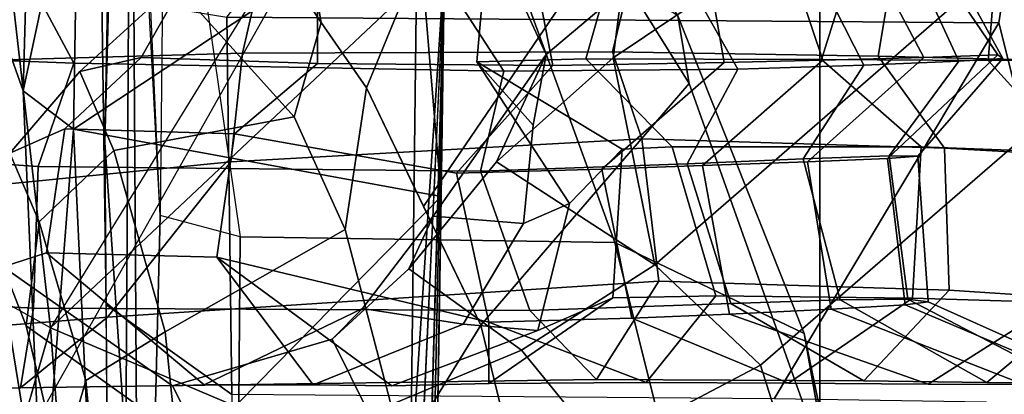
# Model space of a CAD drawing. Units: inches. Extents: x -15.6 to 12, y -13.6 to 13.6.
# Drawn here: x -8.7 to -7.8, y 5.9 to 6.2 of the extents above; entities that cross this region are included whole.
import ezdxf

# ---------------------------------------------------------------- set-up
doc = ezdxf.new("R2010")
doc.units = ezdxf.units.IN
doc.header["$MEASUREMENT"] = 0
for name, color, linetype in [('SEAT-CHASSIS', 5, 'Continuous'), ('SEAT-FABRICBACK', 5, 'Continuous'), ('SEAT-FRAME', 5, 'Continuous')]:
    doc.layers.add(name, color=color, linetype=linetype)

msp = doc.modelspace()

# ---------------------------------------------------------------- linework, layer by layer
at = {"layer": 'SEAT-CHASSIS'}
for points in [[(-8.22067, 6.64733, 14.54005), (-8.63898, 5.96805, 14.27999), (-8.67584, 5.84029, 14.36575)], [(-8.66398, 6.1846, 15.62), (-8.65624, 6.45755, 15.91833), (-8.75237, 6.43254, 15.58433)], [(-8.65624, 6.45755, 15.91833), (-8.66398, 6.1846, 15.62), (-8.61317, 6.42148, 15.90864)], [(-8.75237, 6.43254, 15.58433), (-8.76248, 6.09335, 15.24093), (-8.64647, 5.78299, 15.38413)], [(-8.66398, 6.1846, 15.62), (-8.75237, 6.43254, 15.58433), (-8.64647, 5.78299, 15.38413)], [(-8.66398, 6.1846, 15.62), (-8.61781, 6.14948, 15.62687), (-8.61317, 6.42148, 15.90864)], [(-8.30432, 6.35716, 15.81716), (-8.61317, 6.42148, 15.90864), (-8.61781, 6.14948, 15.62687)], [(-8.61781, 6.14948, 15.62687), (-8.28172, 6.08812, 15.5779), (-8.30432, 6.35716, 15.81716)], [(-8.28172, 6.08812, 15.5779), (-8.27852, 6.30097, 15.54136), (-8.30432, 6.35716, 15.81716)], [(-8.68742, 5.99475, 14.30953), (-8.67646, 6.29432, 14.23578), (-8.63898, 5.96805, 14.27999)], [(-8.67646, 6.29432, 14.23578), (-8.30421, 6.28299, 14.20496), (-8.63898, 5.96805, 14.27999)], [(-8.27852, 6.30097, 15.54136), (-8.30943, 5.63398, 14.47959), (-8.30964, 5.82875, 14.31991)], [(-8.27852, 6.30097, 15.54136), (-8.30964, 5.82875, 14.31991), (-8.30421, 6.28299, 14.20496)], [(-8.27852, 6.30097, 15.54136), (-8.2943, 5.57765, 15.20408), (-8.30164, 5.48511, 14.94264)], [(-8.27852, 6.30097, 15.54136), (-8.28735, 5.72076, 15.37061), (-8.2943, 5.57765, 15.20408)], [(-8.28172, 6.08812, 15.5779), (-8.28735, 5.72076, 15.37061), (-8.27852, 6.30097, 15.54136)], [(-8.63898, 5.96805, 14.27999), (-8.30421, 6.28299, 14.20496), (-8.30964, 5.82875, 14.31991)], [(-8.66398, 6.1846, 15.62), (-8.64647, 5.78299, 15.38413), (-8.61781, 6.14948, 15.62687)], [(-8.64647, 5.78299, 15.38413), (-8.59989, 5.76437, 15.4065), (-8.61781, 6.14948, 15.62687)], [(-8.59989, 5.76437, 15.4065), (-8.28172, 6.08812, 15.5779), (-8.61781, 6.14948, 15.62687)], [(-8.64647, 5.78299, 15.38413), (-8.76248, 6.09335, 15.24093), (-8.73686, 5.89681, 15.15945)], [(-8.28735, 5.72076, 15.37061), (-8.28172, 6.08812, 15.5779), (-8.59989, 5.76437, 15.4065)], [(-8.66052, 5.70125, 14.46504), (-8.73327, 5.86669, 14.64427), (-8.75702, 6.0535, 14.55077)], [(-8.66052, 5.70125, 14.46504), (-8.75702, 6.0535, 14.55077), (-8.67584, 5.84029, 14.36575)], [(-8.63898, 5.96805, 14.27999), (-8.62833, 5.82773, 14.33231), (-8.67584, 5.84029, 14.36575)], [(-8.30964, 5.82875, 14.31991), (-8.62833, 5.82773, 14.33231), (-8.63898, 5.96805, 14.27999)]]:
    msp.add_3dface(points, dxfattribs=at)
at = {"layer": 'SEAT-CHASSIS', "invisible_edges": 2}
msp.add_3dface([(-8.27852, 6.30097, 15.54136), (-8.30164, 5.48511, 14.94264), (-8.30943, 5.63398, 14.47959)], dxfattribs=at)
at = {"layer": 'SEAT-FABRICBACK'}
for points in [[(-9.03697, -9.45793, 32.20682), (-7.93546, -8.60819, 29.11817), (-7.93546, 8.60819, 29.11817), (-9.03697, 9.45793, 32.20682)], [(-7.93546, -8.60819, 29.11817), (-7.70005, -8.40989, 28.55914), (-7.70005, 8.40989, 28.55914), (-7.93546, 8.60819, 29.11817)]]:
    msp.add_3dface(points, dxfattribs=at)
at = {"layer": 'SEAT-FRAME'}
for points in [[(-8.56505, 6.65532, 14.90605), (-8.58081, 6.44677, 14.54511), (-8.58922, 6.13727, 14.3525), (-8.56991, 5.85838, 14.79474)], [(-8.56991, 5.85838, 14.79474), (-8.57419, 5.54044, 14.69676), (-8.5582, 5.54044, 15.06311), (-8.56505, 6.65532, 14.90605)], [(-8.56505, 6.65532, 14.90605), (-8.5582, 5.54044, 15.06311), (-8.54594, 5.77615, 15.34375), (-8.53853, 6.07075, 15.51364)], [(-8.39153, 6.247, 17.41686), (-8.47573, 6.37338, 18.52053), (-8.51468, 6.64296, 18.2697), (-8.44615, 6.55687, 17.23452)], [(-8.39153, 6.247, 17.41686), (-8.44615, 6.55687, 17.23452), (-8.24902, 6.43204, 16.65967), (-8.34995, 6.18729, 17.192)], [(-7.77168, 6.24657, 14.30766), (-7.75341, 6.36593, 14.28581), (-7.72065, 6.50127, 14.26292), (-7.67314, 5.85341, 14.25507)], [(-7.65609, 6.48126, 17.59854), (-7.79145, 6.28173, 17.71735), (-7.66841, 6.21203, 17.19483), (-7.52922, 6.42202, 16.98333)], [(-8.58922, 6.13727, 14.3525), (-8.58081, 6.44677, 14.54511), (-8.58585, 6.31168, 14.42984), (-8.58922, 6.13727, 14.3525)], [(-8.29766, 6.07888, 16.98562), (-8.34995, 6.18729, 17.192), (-8.24902, 6.43204, 16.65967), (-8.13431, 6.31868, 16.43834)], [(-8.06535, 6.25295, 16.11158), (-8.05503, 6.19118, 16.31077), (-8.13431, 6.31868, 16.43834), (-8.17454, 6.42073, 16.36464)], [(-8.53853, 6.07075, 15.51364), (-8.55711, 6.41884, 15.90268), (-8.51329, 6.38287, 15.95582), (-8.46554, 6.05126, 15.60683)], [(-8.54428, 6.41799, 15.78886), (-8.5365, 6.27826, 15.61334), (-8.53853, 6.07075, 15.51364), (-8.55711, 6.41884, 15.90268)], [(-8.97057, 6.22327, 26.83818), (-9.08581, 6.37676, 26.86884), (-8.70109, 6.36502, 26.23661), (-8.61758, 6.20989, 26.23642)], [(-8.46554, 6.05126, 15.60683), (-8.123, 6.04608, 15.68999), (-8.23965, 6.36625, 16.00063), (-8.51329, 6.38287, 15.95582)], [(-7.93162, 6.38029, 19.51291), (-8.1165, 6.2763, 19.27941), (-8.12427, 6.21467, 18.45625), (-7.95513, 6.32835, 18.49163)], [(-8.22427, 6.20251, 25.52779), (-8.61758, 6.20989, 26.23642), (-8.70109, 6.36502, 26.23661), (-8.32421, 6.35631, 25.58356)], [(-8.39153, 6.247, 17.41686), (-8.4161, 6.16065, 17.45299), (-8.52474, 6.28172, 18.51389), (-8.47573, 6.37338, 18.52053)], [(-7.75341, 6.36593, 14.28581), (-7.77168, 6.24657, 14.30766), (-8.47752, 6.25194, 14.19224), (-8.39661, 6.35444, 14.18503)], [(-7.94966, 5.96293, 15.89753), (-8.06535, 6.25295, 16.11158), (-8.23965, 6.36625, 16.00063), (-8.123, 6.04608, 15.68999)], [(-7.89507, 6.20797, 24.66311), (-8.01033, 6.20431, 25.03582), (-8.09997, 6.36284, 25.07133), (-7.97598, 6.36692, 24.72161)], [(-7.84029, 6.21511, 22.91193), (-7.92142, 6.36764, 22.98603), (-7.98147, 6.35743, 22.5563), (-7.93277, 6.21266, 22.52176)], [(-7.89507, 6.20797, 24.66311), (-7.97598, 6.36692, 24.72161), (-7.87997, 6.36692, 24.29102), (-7.8083, 6.2117, 24.23889)], [(-7.84029, 6.21511, 22.91193), (-7.77257, 6.21753, 23.33899), (-7.87276, 6.36437, 23.41998), (-7.92142, 6.36764, 22.98603)], [(-7.7681, 6.21406, 23.8118), (-7.8083, 6.2117, 24.23889), (-7.87997, 6.36692, 24.29102), (-7.84634, 6.35741, 23.85721)], [(-8.80867, 6.20911, 26.93033), (-8.46326, 6.21885, 26.2605), (-8.43355, 6.3488, 26.23037), (-8.81017, 6.3637, 26.90584)], [(-8.1251, 6.2201, 25.6394), (-8.09046, 6.363, 25.60783), (-8.43355, 6.3488, 26.23037), (-8.46326, 6.21885, 26.2605)], [(-8.22427, 6.20251, 25.52779), (-8.32421, 6.35631, 25.58356), (-8.09997, 6.36284, 25.07133), (-8.01033, 6.20431, 25.03582)], [(-8.1251, 6.2201, 25.6394), (-7.88196, 6.21613, 25.11901), (-7.85765, 6.36192, 25.09408), (-8.09046, 6.363, 25.60783)], [(-8.02298, 6.21041, 22.13218), (-7.93277, 6.21266, 22.52176), (-7.98147, 6.35743, 22.5563), (-8.04622, 6.34656, 22.13025)], [(-7.75838, 6.21324, 24.74795), (-7.75258, 6.34224, 24.76875), (-7.85765, 6.36192, 25.09408), (-7.88196, 6.21613, 25.11901)], [(-7.7681, 6.21406, 23.8118), (-7.84634, 6.35741, 23.85721), (-7.87276, 6.36437, 23.41998), (-7.77257, 6.21753, 23.33899)], [(-8.39469, 6.20955, 20.44292), (-8.39469, 6.35155, 20.44292), (-8.49528, 6.3218, 19.49086), (-8.55586, 6.21508, 19.44438)], [(-8.39469, 6.20955, 20.44292), (-8.17946, 6.2076, 21.43113), (-8.20817, 6.35502, 21.44446), (-8.39469, 6.35155, 20.44292)], [(-8.14951, 6.21365, 20.96827), (-8.24893, 6.21115, 20.49125), (-8.23846, 6.33231, 20.49047), (-8.1092, 6.3549, 21.11143)], [(-8.02298, 6.21041, 22.13218), (-8.04622, 6.34656, 22.13025), (-8.20817, 6.35502, 21.44446), (-8.17946, 6.2076, 21.43113)], [(-8.14951, 6.21365, 20.96827), (-8.1092, 6.3549, 21.11143), (-7.894, 6.34016, 22.02956), (-7.93386, 6.21308, 21.93046)], [(-8.21741, 6.28655, 20.00133), (-8.18572, 6.21768, 19.26503), (-8.1165, 6.2763, 19.27941), (-8.0331, 6.34093, 19.99601)], [(-7.93386, 6.21308, 21.93046), (-7.894, 6.34016, 22.02956), (-7.77149, 6.33496, 22.59672), (-7.78144, 6.21221, 22.58549)], [(-8.23846, 6.33231, 20.49047), (-8.24893, 6.21115, 20.49125), (-8.19745, 6.1533, 20.07781), (-8.18572, 6.21768, 19.26503)], [(-7.70466, 6.21255, 22.91704), (-7.78144, 6.21221, 22.58549), (-7.77149, 6.33496, 22.59672), (-7.70742, 6.33588, 22.9333)], [(-8.61198, 6.20222, 18.48493), (-8.55586, 6.21508, 19.44438), (-8.49528, 6.3218, 19.49086), (-8.52474, 6.28172, 18.51389)], [(-7.79145, 6.28173, 17.71735), (-7.95513, 6.32835, 18.49163), (-8.12427, 6.21467, 18.45625), (-8.08632, 6.02574, 17.86311)], [(-8.58585, 6.31168, 14.42984), (-8.59185, 6.27082, 14.29238), (-8.58808, 5.98897, 14.37863), (-8.58922, 6.13727, 14.3525)], [(-8.29766, 6.07888, 16.98562), (-8.13431, 6.31868, 16.43834), (-8.05503, 6.19118, 16.31077), (-8.24538, 5.97046, 16.77925)], [(-8.61198, 6.20222, 18.48493), (-8.52474, 6.28172, 18.51389), (-8.4161, 6.16065, 17.45299), (-8.58084, 6.1301, 17.82144)], [(-8.12427, 6.21467, 18.45625), (-8.1165, 6.2763, 19.27941), (-8.18572, 6.21768, 19.26503), (-8.23102, 6.1197, 18.43343)], [(-7.79145, 6.28173, 17.71735), (-8.08632, 6.02574, 17.86311), (-7.98978, 5.9339, 17.4606), (-7.66841, 6.21203, 17.19483)], [(-8.59185, 6.27082, 14.29238), (-8.47752, 6.25194, 14.19224), (-8.47292, 5.90726, 14.26061), (-8.58808, 5.98897, 14.37863)], [(-8.47292, 5.90726, 14.26061), (-8.47752, 6.25194, 14.19224), (-7.77168, 6.24657, 14.30766), (-7.97722, 5.90313, 14.34322)], [(-8.06535, 6.25295, 16.11158), (-7.94966, 5.96293, 15.89753), (-7.92667, 5.83138, 16.10116), (-8.05503, 6.19118, 16.31077)], [(-8.39153, 6.247, 17.41686), (-8.34995, 6.18729, 17.192), (-8.36932, 6.05799, 17.18439), (-8.4161, 6.16065, 17.45299)], [(-7.78337, 5.90005, 14.31496), (-7.97722, 5.90313, 14.34322), (-7.77168, 6.24657, 14.30766), (-7.67314, 5.85341, 14.25507)], [(-8.61758, 6.20989, 26.23642), (-8.65013, 6.11536, 26.16014), (-9.02242, 6.14111, 26.78214), (-8.97057, 6.22327, 26.83818)], [(-8.46326, 6.21885, 26.2605), (-8.80867, 6.20911, 26.93033), (-8.86209, 6.08134, 27.1332), (-8.47404, 6.11968, 26.44888)], [(-8.55586, 6.21508, 19.44438), (-8.61198, 6.20222, 18.48493), (-8.67598, 6.12747, 18.4743), (-8.62575, 6.14973, 19.42666)], [(-8.55586, 6.21508, 19.44438), (-8.62575, 6.14973, 19.42666), (-8.47072, 6.14534, 20.42688), (-8.39469, 6.20955, 20.44292)], [(-8.46326, 6.21885, 26.2605), (-8.47404, 6.11968, 26.44888), (-8.09828, 6.14059, 25.76456), (-8.1251, 6.2201, 25.6394)], [(-8.18572, 6.21768, 19.26503), (-8.28894, 6.06997, 19.243), (-8.31111, 6.02191, 18.41651), (-8.23102, 6.1197, 18.43343)], [(-8.18572, 6.21768, 19.26503), (-8.19745, 6.1533, 20.07781), (-8.20635, 6.06325, 20.07619), (-8.28894, 6.06997, 19.243)], [(-8.14951, 6.21365, 20.96827), (-8.07043, 6.13344, 20.9372), (-8.11615, 6.13125, 20.72241), (-8.24893, 6.21115, 20.49125)], [(-8.12427, 6.21467, 18.45625), (-8.23102, 6.1197, 18.43343), (-8.08632, 6.02574, 17.86311), (-8.12427, 6.21467, 18.45625)], [(-8.14951, 6.21365, 20.96827), (-7.93386, 6.21308, 21.93046), (-7.84275, 6.13343, 21.96436), (-8.07043, 6.13344, 20.9372)], [(-7.93277, 6.21266, 22.52176), (-8.02298, 6.21041, 22.13218), (-8.13468, 6.11293, 22.03054), (-8.04271, 6.11627, 22.43977)], [(-7.88196, 6.21613, 25.11901), (-8.1251, 6.2201, 25.6394), (-8.09828, 6.14059, 25.76456), (-7.82153, 6.13228, 25.19269)], [(-7.93277, 6.21266, 22.52176), (-8.04271, 6.11627, 22.43977), (-7.94661, 6.11973, 22.84941), (-7.84029, 6.21511, 22.91193)], [(-7.55668, 6.06621, 16.69371), (-7.66841, 6.21203, 17.19483), (-7.98978, 5.9339, 17.4606), (-7.90196, 5.65727, 16.88564)], [(-7.77257, 6.21753, 23.33899), (-7.84029, 6.21511, 22.91193), (-7.94661, 6.11973, 22.84941), (-7.87356, 6.12275, 23.25239)], [(-7.78144, 6.21221, 22.58549), (-7.70538, 6.12824, 22.54813), (-7.84275, 6.13343, 21.96436), (-7.93386, 6.21308, 21.93046)], [(-7.88196, 6.21613, 25.11901), (-7.82153, 6.13228, 25.19269), (-7.68538, 6.12443, 24.78885), (-7.75838, 6.21324, 24.74795)], [(-7.77257, 6.21753, 23.33899), (-7.87356, 6.12275, 23.25239), (-7.8457, 6.12472, 23.6616), (-7.7681, 6.21406, 23.8118)], [(-7.8083, 6.2117, 24.23889), (-7.7681, 6.21406, 23.8118), (-7.8457, 6.12472, 23.6616), (-7.87194, 6.12502, 24.15319)], [(-7.78144, 6.21221, 22.58549), (-7.70466, 6.21255, 22.91704), (-7.61362, 6.12429, 22.934), (-7.70538, 6.12824, 22.54813)], [(-8.61758, 6.20989, 26.23642), (-8.22427, 6.20251, 25.52779), (-8.24574, 6.11112, 25.43682), (-8.65013, 6.11536, 26.16014)], [(-8.17946, 6.2076, 21.43113), (-8.39469, 6.20955, 20.44292), (-8.47072, 6.14534, 20.42688), (-8.26758, 6.1094, 21.42102)], [(-8.17946, 6.2076, 21.43113), (-8.26758, 6.1094, 21.42102), (-8.13468, 6.11293, 22.03054), (-8.02298, 6.21041, 22.13218)], [(-8.24893, 6.21115, 20.49125), (-8.11615, 6.13125, 20.72241), (-8.16444, 6.08166, 20.49359)], [(-8.24893, 6.21115, 20.49125), (-8.16444, 6.08166, 20.49359), (-8.20635, 6.06325, 20.07619), (-8.19745, 6.1533, 20.07781)], [(-8.01033, 6.20431, 25.03582), (-8.05687, 6.11774, 24.97678), (-8.24574, 6.11112, 25.43682), (-8.22427, 6.20251, 25.52779)], [(-8.01033, 6.20431, 25.03582), (-7.89507, 6.20797, 24.66311), (-7.95062, 6.12246, 24.60521), (-8.05687, 6.11774, 24.97678)], [(-7.8083, 6.2117, 24.23889), (-7.87194, 6.12502, 24.15319), (-7.95062, 6.12246, 24.60521), (-7.89507, 6.20797, 24.66311)], [(-8.58084, 6.1301, 17.82144), (-8.64912, 6.065, 17.8358), (-8.67598, 6.12747, 18.4743), (-8.61198, 6.20222, 18.48493)], [(-8.24538, 5.97046, 16.77925), (-8.31636, 5.85543, 16.83943), (-8.36932, 6.05799, 17.18439), (-8.34995, 6.18729, 17.192)], [(-8.16513, 5.64269, 16.45919), (-8.24538, 5.97046, 16.77925), (-8.05503, 6.19118, 16.31077), (-7.92667, 5.83138, 16.10116)], [(-8.53415, 5.96436, 17.33468), (-8.58084, 6.1301, 17.82144), (-8.4161, 6.16065, 17.45299), (-8.36932, 6.05799, 17.18439)], [(-8.62575, 6.14973, 19.42666), (-8.67598, 6.12747, 18.4743), (-8.68211, 6.02393, 18.46177), (-8.64249, 6.03647, 19.41381)], [(-8.62575, 6.14973, 19.42666), (-8.64249, 6.03647, 19.41381), (-8.4869, 6.03262, 20.42346), (-8.47072, 6.14534, 20.42688)], [(-8.65013, 6.11536, 26.16014), (-8.65447, 5.98604, 26.2045), (-9.00297, 6.00431, 26.75197), (-9.02242, 6.14111, 26.78214)], [(-8.09828, 6.14059, 25.76456), (-8.47404, 6.11968, 26.44888), (-8.58667, 5.97792, 26.59851), (-8.08258, 6.01075, 25.74547)], [(-8.26758, 6.1094, 21.42102), (-8.47072, 6.14534, 20.42688), (-8.4869, 6.03262, 20.42346), (-8.23819, 5.97338, 21.43743)], [(-8.09828, 6.14059, 25.76456), (-8.08258, 6.01075, 25.74547), (-7.8173, 6.00236, 25.17121), (-7.82153, 6.13228, 25.19269)], [(-8.58922, 6.13727, 14.3525), (-8.58645, 5.77615, 14.41612), (-8.57419, 5.54044, 14.69676), (-8.56991, 5.85838, 14.79474)], [(-8.11615, 6.13125, 20.72241), (-8.12463, 5.99541, 20.70669), (-8.19334, 5.96557, 20.48541), (-8.16444, 6.08166, 20.49359)], [(-8.11615, 6.13125, 20.72241), (-8.07043, 6.13344, 20.9372), (-8.03057, 5.99723, 21.1328), (-8.12463, 5.99541, 20.70669)], [(-7.84275, 6.13343, 21.96436), (-7.85076, 5.99522, 21.94738), (-8.03057, 5.99723, 21.1328), (-8.07043, 6.13344, 20.9372)], [(-7.84275, 6.13343, 21.96436), (-7.70538, 6.12824, 22.54813), (-7.71872, 5.99123, 22.531), (-7.85076, 5.99522, 21.94738)], [(-7.68538, 6.12443, 24.78885), (-7.82153, 6.13228, 25.19269), (-7.8173, 6.00236, 25.17121), (-7.69143, 5.99424, 24.76756)], [(-8.64912, 6.065, 17.8358), (-8.66109, 5.97, 17.86245), (-8.68211, 6.02393, 18.46177), (-8.67598, 6.12747, 18.4743)], [(-8.58084, 6.1301, 17.82144), (-8.53415, 5.96436, 17.33468), (-8.60646, 5.92007, 17.37034), (-8.64912, 6.065, 17.8358)], [(-8.05687, 6.11774, 24.97678), (-7.95062, 6.12246, 24.60521), (-7.91674, 5.99365, 24.51038), (-8.01694, 5.99028, 24.9077)], [(-7.87194, 6.12502, 24.15319), (-7.85489, 5.99415, 24.10286), (-7.91674, 5.99365, 24.51038), (-7.95062, 6.12246, 24.60521)], [(-7.87356, 6.12275, 23.25239), (-7.94661, 6.11973, 22.84941), (-7.92494, 5.98503, 22.87103), (-7.85731, 5.98918, 23.27759)], [(-7.87356, 6.12275, 23.25239), (-7.85731, 5.98918, 23.27759), (-7.83642, 5.9919, 23.6196), (-7.8457, 6.12472, 23.6616)], [(-7.87194, 6.12502, 24.15319), (-7.8457, 6.12472, 23.6616), (-7.83642, 5.9919, 23.6196), (-7.85489, 5.99415, 24.10286)], [(-8.86209, 6.08134, 27.1332), (-8.91647, 5.95134, 27.1211), (-8.58667, 5.97792, 26.59851), (-8.47404, 6.11968, 26.44888)], [(-8.65013, 6.11536, 26.16014), (-8.24574, 6.11112, 25.43682), (-8.20055, 5.98403, 25.38895), (-8.65447, 5.98604, 26.2045)], [(-8.08632, 6.02574, 17.86311), (-8.23102, 6.1197, 18.43343), (-8.31111, 6.02191, 18.41651), (-8.20815, 5.94762, 17.88106)], [(-8.26758, 6.1094, 21.42102), (-8.23819, 5.97338, 21.43743), (-8.10729, 5.97681, 22.04991), (-8.13468, 6.11293, 22.03054)], [(-8.05687, 6.11774, 24.97678), (-8.01694, 5.99028, 24.9077), (-8.20055, 5.98403, 25.38895), (-8.24574, 6.11112, 25.43682)], [(-8.04271, 6.11627, 22.43977), (-8.13468, 6.11293, 22.03054), (-8.10729, 5.97681, 22.04991), (-8.01795, 5.98069, 22.46035)], [(-8.04271, 6.11627, 22.43977), (-8.01795, 5.98069, 22.46035), (-7.92494, 5.98503, 22.87103), (-7.94661, 6.11973, 22.84941)], [(-8.19334, 5.96557, 20.48541), (-8.26143, 5.97135, 20.06473), (-8.20635, 6.06325, 20.07619), (-8.16444, 6.08166, 20.49359)], [(-8.53853, 6.07075, 15.51364), (-8.54594, 5.77615, 15.34375), (-8.46746, 5.78564, 15.45307), (-8.46554, 6.05126, 15.60683)], [(-8.35367, 5.98581, 19.2294), (-8.38135, 5.95786, 18.4018), (-8.31111, 6.02191, 18.41651), (-8.28894, 6.06997, 19.243)], [(-8.35367, 5.98581, 19.2294), (-8.28894, 6.06997, 19.243), (-8.20635, 6.06325, 20.07619), (-8.26143, 5.97135, 20.06473)], [(-8.64912, 6.065, 17.8358), (-8.60646, 5.92007, 17.37034), (-8.63007, 5.8384, 17.42735), (-8.66109, 5.97, 17.86245)], [(-7.55668, 6.06621, 16.69371), (-7.90196, 5.65727, 16.88564), (-7.93524, 5.32382, 16.605), (-7.52613, 5.72132, 16.30359)], [(-8.53415, 5.96436, 17.33468), (-8.36932, 6.05799, 17.18439), (-8.31636, 5.85543, 16.83943), (-8.5127, 5.75763, 16.98848)], [(-8.46554, 6.05126, 15.60683), (-8.46746, 5.78564, 15.45307), (-8.05058, 5.75702, 15.54944), (-8.123, 6.04608, 15.68999)], [(-7.94966, 5.96293, 15.89753), (-8.123, 6.04608, 15.68999), (-8.05058, 5.75702, 15.54944), (-7.90071, 5.7264, 15.79467)], [(-8.68211, 6.02393, 18.46177), (-8.52741, 5.915, 18.37081), (-8.49838, 5.91611, 19.19883), (-8.64249, 6.03647, 19.41381)], [(-8.4869, 6.03262, 20.42346), (-8.64249, 6.03647, 19.41381), (-8.49838, 5.91611, 19.19883), (-8.3987, 5.91617, 20.03582)], [(-8.4869, 6.03262, 20.42346), (-8.32689, 5.915, 20.45723), (-8.23819, 5.9171, 20.77763), (-8.23819, 5.97338, 21.43743)], [(-8.4869, 6.03262, 20.42346), (-8.3987, 5.91617, 20.03582), (-8.32689, 5.915, 20.45723), (-8.4869, 6.03262, 20.42346)], [(-8.68211, 6.02393, 18.46177), (-8.66109, 5.97, 17.86245), (-8.49541, 5.85186, 17.79977), (-8.52741, 5.915, 18.37081)], [(-8.08632, 6.02574, 17.86311), (-8.20815, 5.94762, 17.88106), (-8.13485, 5.85772, 17.50854), (-7.98978, 5.9339, 17.4606)], [(-8.20815, 5.94762, 17.88106), (-8.31111, 6.02191, 18.41651), (-8.38135, 5.95786, 18.4018), (-8.34747, 5.88945, 17.87887)], [(-8.58667, 5.97792, 26.59851), (-8.66628, 5.9134, 26.52634), (-8.13964, 5.92081, 25.6583), (-8.08258, 6.01075, 25.74547)], [(-7.8173, 6.00236, 25.17121), (-8.08258, 6.01075, 25.74547), (-8.13964, 5.92081, 25.6583), (-7.89532, 5.91956, 25.0919)], [(-8.66628, 5.9134, 26.52634), (-9.01663, 5.90751, 27.05118), (-9.00297, 6.00431, 26.75197), (-8.65447, 5.98604, 26.2045)], [(-8.03057, 5.99723, 21.1328), (-8.09421, 5.91823, 21.29208), (-8.23819, 5.9171, 20.77763), (-8.12463, 5.99541, 20.70669)], [(-8.03057, 5.99723, 21.1328), (-7.85076, 5.99522, 21.94738), (-7.96412, 5.9174, 21.89318), (-8.09421, 5.91823, 21.29208)], [(-7.8173, 6.00236, 25.17121), (-7.89532, 5.91956, 25.0919), (-7.78281, 5.91815, 24.69627), (-7.69143, 5.99424, 24.76756)], [(-8.58645, 5.77615, 14.41612), (-8.58808, 5.98897, 14.37863), (-8.47292, 5.90726, 14.26061), (-8.47254, 5.66537, 14.36647)], [(-8.19334, 5.96557, 20.48541), (-8.12463, 5.99541, 20.70669), (-8.23819, 5.9171, 20.77763), (-8.32689, 5.915, 20.45723)], [(-7.89532, 5.91956, 25.0919), (-8.13964, 5.92081, 25.6583), (-8.20055, 5.98403, 25.38895), (-8.01694, 5.99028, 24.9077)], [(-7.89532, 5.91956, 25.0919), (-8.01694, 5.99028, 24.9077), (-7.91674, 5.99365, 24.51038), (-7.78281, 5.91815, 24.69627)], [(-7.71872, 5.99123, 22.531), (-7.83624, 5.91668, 22.48137), (-7.96412, 5.9174, 21.89318), (-7.85076, 5.99522, 21.94738)], [(-7.92494, 5.98503, 22.87103), (-7.7489, 5.91635, 22.87127), (-7.68585, 5.91621, 23.27257), (-7.85731, 5.98918, 23.27759)], [(-7.7067, 5.91714, 24.29257), (-7.78281, 5.91815, 24.69627), (-7.91674, 5.99365, 24.51038), (-7.85489, 5.99415, 24.10286)], [(-7.83642, 5.9919, 23.6196), (-7.85731, 5.98918, 23.27759), (-7.68585, 5.91621, 23.27257), (-7.66847, 5.91653, 23.88437)], [(-7.7067, 5.91714, 24.29257), (-7.85489, 5.99415, 24.10286), (-7.83642, 5.9919, 23.6196), (-7.66847, 5.91653, 23.88437)], [(-7.71872, 5.99123, 22.531), (-7.63016, 5.98856, 22.91649), (-7.7489, 5.91635, 22.87127), (-7.83624, 5.91668, 22.48137)], [(-7.6059, 5.98886, 24.35679), (-7.69143, 5.99424, 24.76756), (-7.78281, 5.91815, 24.69627), (-7.7067, 5.91714, 24.29257)], [(-8.58667, 5.97792, 26.59851), (-8.91647, 5.95134, 27.1211), (-9.01663, 5.90751, 27.05118), (-8.66628, 5.9134, 26.52634)], [(-8.66628, 5.9134, 26.52634), (-8.65447, 5.98604, 26.2045), (-8.20055, 5.98403, 25.38895), (-8.13964, 5.92081, 25.6583)], [(-8.35367, 5.98581, 19.2294), (-8.49838, 5.91611, 19.19883), (-8.52741, 5.915, 18.37081), (-8.38135, 5.95786, 18.4018)], [(-8.35367, 5.98581, 19.2294), (-8.26143, 5.97135, 20.06473), (-8.3987, 5.91617, 20.03582), (-8.49838, 5.91611, 19.19883)], [(-8.10729, 5.97681, 22.04991), (-7.96412, 5.9174, 21.89318), (-7.83624, 5.91668, 22.48137), (-8.01795, 5.98069, 22.46035)], [(-7.92494, 5.98503, 22.87103), (-8.01795, 5.98069, 22.46035), (-7.83624, 5.91668, 22.48137), (-7.7489, 5.91635, 22.87127)], [(-8.63007, 5.8384, 17.42735), (-8.46937, 5.74971, 17.47991), (-8.49541, 5.85186, 17.79977), (-8.66109, 5.97, 17.86245)], [(-8.19334, 5.96557, 20.48541), (-8.32689, 5.915, 20.45723), (-8.3987, 5.91617, 20.03582), (-8.26143, 5.97135, 20.06473)], [(-8.24538, 5.97046, 16.77925), (-8.16513, 5.64269, 16.45919), (-8.292, 5.55364, 16.54587), (-8.31636, 5.85543, 16.83943)], [(-8.10729, 5.97681, 22.04991), (-8.23819, 5.97338, 21.43743), (-8.09421, 5.91823, 21.29208), (-7.96412, 5.9174, 21.89318)], [(-8.09421, 5.91823, 21.29208), (-8.23819, 5.97338, 21.43743), (-8.23819, 5.9171, 20.77763), (-8.09421, 5.91823, 21.29208)], [(-8.5127, 5.75763, 16.98848), (-8.58671, 5.70975, 17.01304), (-8.60646, 5.92007, 17.37034), (-8.53415, 5.96436, 17.33468)], [(-7.90071, 5.7264, 15.79467), (-7.89787, 5.6178, 16.02313), (-7.92667, 5.83138, 16.10116), (-7.94966, 5.96293, 15.89753)], [(-8.34747, 5.88945, 17.87887), (-8.38135, 5.95786, 18.4018), (-8.52741, 5.915, 18.37081), (-8.49541, 5.85186, 17.79977)], [(-8.20815, 5.94762, 17.88106), (-8.34747, 5.88945, 17.87887), (-8.29845, 5.80062, 17.52939), (-8.13485, 5.85772, 17.50854)], [(-7.90196, 5.65727, 16.88564), (-7.98978, 5.9339, 17.4606), (-8.13485, 5.85772, 17.50854), (-8.07068, 5.59018, 16.97814)], [(-8.58671, 5.70975, 17.01304), (-8.61649, 5.61726, 17.04188), (-8.63007, 5.8384, 17.42735), (-8.60646, 5.92007, 17.37034)]]:
    msp.add_3dface(points, dxfattribs=at)

doc.saveas('drawing.dxf')
